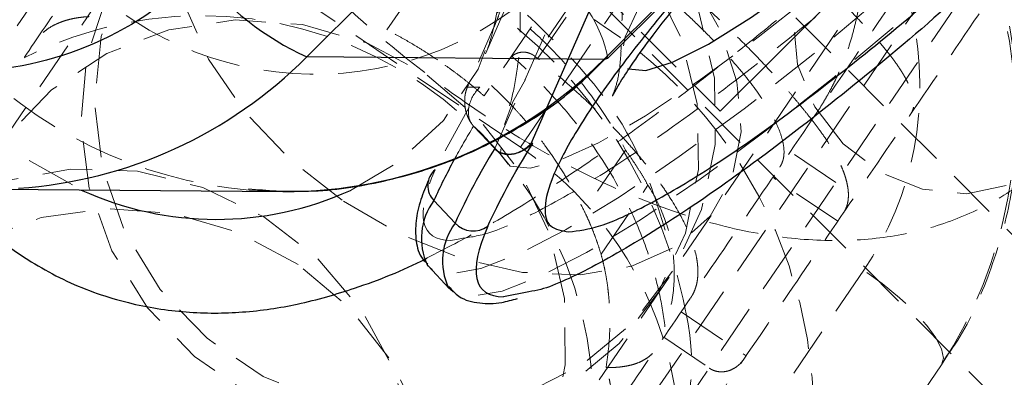
# Model space of a CAD drawing. Units: millimetres. Extents: x -1855 to 11802, y -8931 to 3226.
# Drawn here: x 2377 to 2402, y -6248 to -6239 of the extents above; entities that cross this region are included whole.
import ezdxf

# ---------------------------------------------------------------- set-up
doc = ezdxf.new("R2010")
doc.units = ezdxf.units.MM
doc.linetypes.add('HIDDEN', pattern=[1.905, 1.27, -0.635])

msp = doc.modelspace()

# ---------------------------------------------------------------- linework, layer by layer
at = {"color": 8, "linetype": 'HIDDEN', "lineweight": 18}
for p, q in [((2267.598, -6114.797), (2506.891, -6354.677)), ((2374.388, -6242.647), (2394.069, -6213.712)), ((2394.96, -6214.801), (2372.78, -6247.41)), ((2386.01, -6256.409), (2408.19, -6223.8)), ((2409.531, -6224.229), (2389.85, -6253.164)), ((2410.193, -6224.679), (2390.511, -6253.614)), ((2380.324, -6227.516), (2394.449, -6241.676)), ((2388.469, -6240.21), (2392.466, -6231.083)), ((2389.359, -6242.595), (2396.686, -6231.823)), ((2389.648, -6232.545), (2509.192, -6352.382)), ((2385.956, -6239.597), (2388.227, -6236.258)), ((2386.508, -6236.118), (2391.47, -6239.492)), ((2388.703, -6242.629), (2391.491, -6236.26)), ((2391.85, -6237.155), (2389.729, -6240.273)), ((2390.708, -6237.945), (2388.436, -6241.285)), ((2389.359, -6242.595), (2384.398, -6239.22)), ((2388.795, -6239.256), (2388.007, -6241.056)), ((2388.007, -6241.056), (2388.324, -6241.059)), ((2388.048, -6241.57), (2387.182, -6243.17)), ((2392.034, -6242.664), (2390.98, -6244.213)), ((2397.395, -6243.493), (2396.238, -6242.706)), ((2391.413, -6245.323), (2392.609, -6243.565)), ((2397.447, -6244.484), (2395.793, -6243.36)), ((2382.441, -6243.686), (2383.303, -6243.726)), ((2387.581, -6244.974), (2387.81, -6244.928)), ((2398.11, -6245.732), (2393.811, -6252.052)), ((2393.459, -6246.792), (2395.112, -6247.916)), ((2393.014, -6247.446), (2394.171, -6248.233)), ((2400.092, -6248.152), (2390.645, -6262.041))]:
    msp.add_line(p, q, dxfattribs=at)
at = {"color": 8, "linetype": 'Continuous', "lineweight": 25}
for p, q in [((2418.004, -6218.178), (2394.449, -6241.676)), ((2383.909, -6240.289), (2389.486, -6234.725)), ((2391.584, -6240.318), (2397.161, -6234.754)), ((2397.064, -6234.786), (2391.487, -6240.35)), ((2391.487, -6240.35), (2383.909, -6240.289)), ((2388.164, -6242.054), (2388.703, -6242.629)), ((2389.672, -6242.496), (2389.632, -6242.496)), ((2375.724, -6243.665), (2383.303, -6243.726)), ((2387.693, -6244.529), (2387.154, -6243.955)), ((2387.002, -6245.624), (2387.542, -6246.199))]:
    msp.add_line(p, q, dxfattribs=at)
at = {"color": 1, "linetype": 'Continuous', "lineweight": 25}
for p, q in [((2389.632, -6242.496), (2392.389, -6236.199)), ((2391.487, -6240.35), (2391.584, -6240.318)), ((2389.574, -6246.282), (2388.929, -6246.411))]:
    msp.add_line(p, q, dxfattribs=at)
at = {"color": 8, "linetype": 'HIDDEN', "lineweight": 18, "flags": 128}
for points in [[(2412.536, -6221.686), (2412.682, -6222.012), (2412.633, -6222.631), (2412.325, -6223.472), (2411.764, -6224.518), (2410.962, -6225.748), (2409.935, -6227.137), (2408.703, -6228.656), (2407.291, -6230.277), (2405.728, -6231.965), (2404.045, -6233.687), (2402.276, -6235.409), (2400.457, -6237.095), (2398.623, -6238.712), (2396.813, -6240.227), (2395.062, -6241.61), (2393.405, -6242.833), (2391.877, -6243.871), (2390.507, -6244.703), (2389.324, -6245.313), (2388.351, -6245.689), (2387.607, -6245.822), (2387.108, -6245.711), (2386.989, -6245.61)], [(2413.075, -6222.261), (2413.222, -6222.587), (2413.172, -6223.206), (2412.864, -6224.047), (2412.304, -6225.093), (2411.501, -6226.323), (2410.474, -6227.712), (2409.242, -6229.231), (2407.831, -6230.852), (2406.267, -6232.54), (2404.584, -6234.262), (2402.815, -6235.984), (2400.996, -6237.67), (2399.162, -6239.287), (2397.352, -6240.802), (2395.601, -6242.185), (2393.944, -6243.407), (2392.416, -6244.446), (2391.046, -6245.278), (2389.863, -6245.888), (2388.89, -6246.264), (2388.146, -6246.397), (2387.647, -6246.286), (2387.528, -6246.185)], [(2390.52, -6239.27), (2389.72, -6240.446), (2389.167, -6241.437), (2388.875, -6242.217), (2388.852, -6242.767), (2389.097, -6243.073), (2389.605, -6243.127), (2390.364, -6242.927), (2391.352, -6242.478), (2392.546, -6241.793), (2393.914, -6240.888), (2395.421, -6239.787), (2397.03, -6238.518), (2398.698, -6237.113), (2400.383, -6235.608), (2402.042, -6234.043), (2403.632, -6232.456), (2405.114, -6230.889), (2406.448, -6229.382), (2407.6, -6227.973), (2408.542, -6226.698), (2409.248, -6225.591), (2409.702, -6224.679), (2409.891, -6223.985), (2409.81, -6223.528), (2409.462, -6223.319), (2408.855, -6223.364), (2408.005, -6223.661), (2406.934, -6224.202), (2405.67, -6224.975), (2404.243, -6225.959), (2402.692, -6227.129)], [(2385.023, -6243.696), (2386.212, -6242.995), (2387.394, -6241.911), (2388.284, -6240.598), (2388.839, -6239.116), (2389.035, -6237.535), (2388.861, -6235.929), (2388.326, -6234.373), (2387.456, -6232.94), (2386.29, -6231.697), (2384.883, -6230.702), (2383.301, -6230.001), (2381.619, -6229.628), (2379.914, -6229.599), (2378.266, -6229.917), (2376.753, -6230.565), (2375.445, -6231.515), (2374.403, -6232.721), (2373.676, -6234.127), (2373.298, -6235.667), (2373.287, -6237.27), (2373.644, -6238.86), (2374.35, -6240.364), (2375.375, -6241.71), (2375.375, -6241.71)], [(2384.811, -6243.947), (2383.458, -6242.879), (2382.305, -6241.658), (2381.408, -6240.343), (2380.807, -6238.993), (2380.53, -6237.673), (2380.592, -6236.445), (2380.988, -6235.365), (2381.7, -6234.484), (2382.696, -6233.843), (2383.928, -6233.473), (2385.338, -6233.39), (2386.862, -6233.599), (2388.427, -6234.089), (2389.961, -6234.838), (2390.747, -6235.336)], [(2390.806, -6235.134), (2389.282, -6234.317), (2387.624, -6233.839), (2385.911, -6233.722), (2384.222, -6233.972), (2382.636, -6234.577), (2381.228, -6235.509), (2380.064, -6236.723), (2379.197, -6238.165), (2378.668, -6239.765), (2378.502, -6241.449), (2378.707, -6243.139), (2379.274, -6244.755), (2380.175, -6246.222), (2381.368, -6247.471), (2382.799, -6248.444), (2384.399, -6249.095), (2386.094, -6249.394), (2387.805, -6249.327), (2389.452, -6248.897), (2390.958, -6248.124), (2392.252, -6247.045), (2393.274, -6245.709), (2393.976, -6244.179), (2394.325, -6242.527), (2394.305, -6240.831), (2393.917, -6239.168), (2393.179, -6237.617), (2392.126, -6236.251), (2390.806, -6235.134)], [(2390.337, -6235.823), (2391.658, -6236.938), (2392.717, -6238.297), (2393.464, -6239.835), (2393.863, -6241.481), (2393.896, -6243.158), (2393.562, -6244.788), (2392.876, -6246.294), (2391.871, -6247.606), (2390.592, -6248.662), (2389.101, -6249.414), (2387.466, -6249.825), (2385.765, -6249.878), (2384.077, -6249.569), (2382.48, -6248.912), (2381.05, -6247.939), (2379.852, -6246.695), (2378.945, -6245.239), (2378.368, -6243.637), (2378.151, -6241.966), (2378.302, -6240.303), (2378.815, -6238.725), (2379.666, -6237.308), (2380.815, -6236.117), (2382.208, -6235.208), (2383.78, -6234.622), (2385.457, -6234.389), (2387.162, -6234.518), (2388.814, -6235.004), (2390.337, -6235.823)], [(2396.081, -6234.417), (2394.873, -6235.732), (2393.83, -6236.966), (2392.989, -6238.077), (2392.38, -6239.025), (2392.024, -6239.777), (2391.933, -6240.307), (2392.089, -6240.584)], [(2391.19, -6235.655), (2391.391, -6235.811), (2392.651, -6236.962), (2393.683, -6238.238), (2394.436, -6239.578), (2394.878, -6240.921), (2394.986, -6242.203), (2394.756, -6243.364), (2394.198, -6244.35), (2393.339, -6245.115), (2392.219, -6245.624), (2390.89, -6245.852), (2389.414, -6245.788), (2387.86, -6245.437), (2386.302, -6244.813), (2384.811, -6243.947)], [(2397.583, -6242.504), (2396.861, -6241.559), (2396.425, -6240.477), (2396.313, -6239.354), (2396.535, -6238.289), (2397.073, -6237.379), (2397.877, -6236.702), (2398.876, -6236.321), (2399.983, -6236.267), (2401.097, -6236.547), (2402.121, -6237.135), (2402.963, -6237.979), (2403.548, -6239.004), (2403.826, -6240.12), (2403.769, -6241.226), (2403.385, -6242.224), (2402.707, -6243.027), (2401.795, -6243.562), (2400.73, -6243.782), (2399.607, -6243.667), (2398.526, -6243.229), (2397.583, -6242.504)], [(2386.983, -6240.755), (2388.302, -6241.872), (2389.356, -6243.238), (2390.094, -6244.789), (2390.482, -6246.451), (2390.502, -6248.148), (2390.153, -6249.8), (2389.451, -6251.33), (2388.429, -6252.666), (2387.135, -6253.745), (2385.629, -6254.518), (2383.982, -6254.948), (2382.271, -6255.015), (2380.576, -6254.716), (2378.976, -6254.065), (2377.545, -6253.092), (2376.352, -6251.842), (2375.451, -6250.376), (2374.884, -6248.76), (2374.679, -6247.07), (2374.845, -6245.386), (2375.373, -6243.786), (2376.24, -6242.344), (2377.405, -6241.13), (2378.813, -6240.198), (2380.399, -6239.593), (2382.088, -6239.343), (2383.801, -6239.46), (2385.458, -6239.938), (2386.983, -6240.755)], [(2375.375, -6241.71), (2376.669, -6242.835), (2378.164, -6243.685)], [(2378.947, -6258.584), (2380.637, -6258.46), (2382.244, -6257.981), (2383.692, -6257.168), (2384.913, -6256.061), (2385.85, -6254.71), (2386.46, -6253.179), (2386.713, -6251.54), (2386.599, -6249.869), (2386.121, -6248.244), (2385.304, -6246.741), (2384.184, -6245.431), (2382.815, -6244.374), (2381.26, -6243.621), (2379.592, -6243.206), (2377.888, -6243.149), (2376.23, -6243.452), (2374.694, -6244.102), (2373.351, -6245.068), (2372.266, -6246.304), (2371.488, -6247.753), (2371.054, -6249.348), (2370.984, -6251.013), (2371.282, -6252.671), (2371.933, -6254.244), (2372.907, -6255.658), (2374.159, -6256.849), (2375.63, -6257.759), (2377.251, -6258.347), (2378.947, -6258.584)], [(2383.694, -6245.59), (2382.171, -6244.77), (2380.519, -6244.285), (2378.814, -6244.156), (2377.136, -6244.389), (2375.564, -6244.974), (2374.171, -6245.884), (2373.023, -6247.075), (2372.172, -6248.492), (2371.659, -6250.069), (2371.508, -6251.732), (2371.725, -6253.404), (2372.301, -6255.005), (2373.209, -6256.462), (2374.406, -6257.706), (2375.837, -6258.679), (2377.434, -6259.335), (2379.122, -6259.645), (2380.823, -6259.592), (2382.458, -6259.18), (2383.949, -6258.429), (2385.227, -6257.372), (2386.233, -6256.06), (2386.919, -6254.554), (2387.253, -6252.925), (2387.22, -6251.248), (2386.82, -6249.601), (2386.074, -6248.063), (2385.015, -6246.705), (2383.694, -6245.59)], [(2400.092, -6248.152), (2400.142, -6247.977), (2400.094, -6247.743), (2399.951, -6247.461), (2399.718, -6247.14), (2399.404, -6246.793), (2399.021, -6246.434), (2398.584, -6246.075), (2398.11, -6245.732)]]:
    msp.add_lwpolyline(points, dxfattribs=at)
at = {"color": 1, "linetype": 'Continuous', "lineweight": 25, "flags": 128}
msp.add_lwpolyline([(2392.089, -6240.584), (2392.111, -6240.596), (2392.551, -6240.634), (2393.238, -6240.419), (2394.149, -6239.959), (2395.249, -6239.271), (2396.502, -6238.378), (2397.863, -6237.311), (2398.868, -6236.471)], dxfattribs=at)
at = {"color": 8, "linetype": 'HIDDEN', "lineweight": 18}
msp.add_circle((2724.26, -5898.548), 462.085, dxfattribs=at)
for centre, radius, start, end in [((2390.247, -6241.773), 11.731, 327.0596, 57.1074), ((2381.216, -6249.233), 12.6, 9.7476, 101.8065), ((2379.865, -6242.772), 6, 101.8065, 145.777), ((2371.945, -6232.919), 7.791, 293.358, 319.3821), ((2388.289, -6240.961), 3.357, 11.0442, 55.3289), ((2381.216, -6249.233), 10, 354.7321, 116.822), ((2384.944, -6249.427), 11.886, 340.63, 56.7018), ((2383.431, -6232.261), 11.468, 222.9273, 265.0455), ((2406.135, -6252.975), 21.029, 148.7131, 151.4377), ((2382.341, -6247.579), 8, 145.777, 325.777), ((2387.721, -6248.115), 6, 325.777, 9.7476)]:
    msp.add_arc(centre, radius, start, end, dxfattribs=at)
at = {"color": 8, "linetype": 'Continuous', "lineweight": 25}
for centre, radius, start, end in [((2387.108, -6233.374), 7.619, 218.5967, 245.1716), ((2383.365, -6232.269), 11.458, 269.6906, 315.1464), ((2402.863, -6251.37), 16.641, 148.3142, 155.7294), ((2387.526, -6243.575), 0.531, 130.313, 225.5896), ((2388.154, -6244.11), 0.623, 222.3018, 307.0539)]:
    msp.add_arc(centre, radius, start, end, dxfattribs=at)
at = {"color": 1, "linetype": 'Continuous', "lineweight": 25}
for centre, radius, start, end in [((2375.784, -6232.208), 11.459, 273.9109, 315.1578), ((2399.907, -6249.612), 13.952, 151.3404, 156.078), ((2381.606, -6236.146), 8.288, 245.4564, 294.3485), ((2388.445, -6244.919), 1.612, 143.2461, 205.3821), ((2388.984, -6245.494), 1.612, 143.2461, 205.3821)]:
    msp.add_arc(centre, radius, start, end, dxfattribs=at)
at = {"color": 8, "linetype": 'HIDDEN', "lineweight": 18}
for points, knots in [([(2375.642, -6241.87), (2375.843, -6241.575), (2376.256, -6240.967), (2377.284, -6239.455), (2378.625, -6237.484), (2380.255, -6235.087), (2382.072, -6232.417), (2383.96, -6229.641), (2385.803, -6226.932), (2387.545, -6224.369), (2389.192, -6221.948), (2390.735, -6219.681), (2392.1, -6217.673), (2393.193, -6216.067), (2393.905, -6215.02), (2394.234, -6214.536), (2394.196, -6214.592), (2394.185, -6214.608)], [0, 0, 0, 0, 0.064405, 0.132668, 0.203768, 0.276378, 0.348988, 0.420088, 0.488351, 0.552756, 0.617161, 0.685424, 0.756525, 0.829134, 0.901744, 0.972844, 1, 1, 1, 1]), ([(2387.81, -6244.928), (2388.033, -6244.898), (2388.567, -6244.826), (2389.898, -6244.212), (2391.721, -6243.139), (2393.915, -6241.614), (2396.335, -6239.74), (2398.831, -6237.636), (2401.248, -6235.448), (2403.517, -6233.255), (2405.645, -6231.061), (2407.619, -6228.869), (2409.35, -6226.757), (2410.686, -6224.884), (2411.546, -6223.405), (2411.704, -6222.78), (2411.775, -6222.501)], [0, 0, 0, 0, 0.051681, 0.123943, 0.19921, 0.276074, 0.352938, 0.428205, 0.500467, 0.568646, 0.636825, 0.709087, 0.784354, 0.861218, 0.938082, 1, 1, 1, 1]), ([(2389.997, -6223.236), (2389.462, -6223.732), (2388.712, -6224.426), (2387.605, -6225.404), (2386.681, -6226.201), (2385.615, -6227.088), (2384.556, -6227.936), (2383.528, -6228.723), (2382.573, -6229.418), (2381.723, -6230.002), (2381.007, -6230.461), (2380.447, -6230.791), (2380.062, -6230.994), (2379.866, -6231.084), (2379.867, -6231.08), (2380.071, -6231.01), (2380.486, -6230.91), (2381.117, -6230.826), (2381.965, -6230.816), (2383.019, -6230.953), (2384.226, -6231.318), (2385.482, -6231.968), (2386.657, -6232.91), (2387.64, -6234.098), (2388.358, -6235.461), (2388.749, -6236.828), (2388.859, -6238.036), (2388.797, -6238.982), (2388.66, -6239.662), (2388.524, -6240.079), (2388.49, -6240.157), (2388.475, -6240.192)], [0, 0, 0, 0, 0.055765, 0.078133, 0.114853, 0.152192, 0.19129, 0.230842, 0.270157, 0.308596, 0.345588, 0.380615, 0.413267, 0.443344, 0.471019, 0.496959, 0.522342, 0.548697, 0.577195, 0.609298, 0.645566, 0.685131, 0.726426, 0.768403, 0.810652, 0.852973, 0.888307, 0.919684, 0.948381, 0.976367, 1, 1, 1, 1]), ([(2373.988, -6240.745), (2374.733, -6239.65), (2376.403, -6237.194), (2380.862, -6230.639), (2383.468, -6226.808), (2385.876, -6223.268)], [0, 0, 0, 0, 0.5, 0.5, 1, 1, 1, 1]), ([(2408.655, -6224.45), (2408.666, -6224.434), (2408.704, -6224.378), (2408.375, -6224.862), (2407.663, -6225.909), (2406.57, -6227.515), (2405.204, -6229.523), (2403.662, -6231.791), (2402.015, -6234.212), (2400.273, -6236.774), (2398.43, -6239.483), (2396.542, -6242.259), (2394.725, -6244.93), (2393.095, -6247.326), (2391.754, -6249.297), (2390.726, -6250.809), (2390.313, -6251.417), (2390.112, -6251.712)], [0, 0, 0, 0, 0.027156, 0.098256, 0.170866, 0.243475, 0.314576, 0.382839, 0.447244, 0.511649, 0.579912, 0.651012, 0.723622, 0.796232, 0.867332, 0.935595, 1, 1, 1, 1]), ([(2391.766, -6252.837), (2391.966, -6252.542), (2392.38, -6251.934), (2393.408, -6250.422), (2394.749, -6248.451), (2396.379, -6246.054), (2398.195, -6243.384), (2400.083, -6240.608), (2401.926, -6237.899), (2403.669, -6235.336), (2405.316, -6232.916), (2406.858, -6230.648), (2408.224, -6228.64), (2409.316, -6227.034), (2410.028, -6225.987), (2410.358, -6225.503), (2410.319, -6225.559), (2410.309, -6225.575)], [0, 0, 0, 0, 0.064405, 0.132668, 0.203768, 0.276378, 0.348988, 0.420088, 0.488351, 0.552756, 0.617161, 0.685424, 0.756525, 0.829134, 0.901744, 0.972844, 1, 1, 1, 1]), ([(2380.183, -6227.616), (2380.641, -6227.633), (2381.611, -6227.67), (2383.202, -6227.993), (2384.879, -6228.585), (2386.536, -6229.483), (2388.068, -6230.662), (2389.405, -6232.087), (2390.494, -6233.71), (2391.303, -6235.478), (2391.783, -6237.254), (2391.98, -6238.845), (2391.938, -6239.753), (2391.92, -6240.144)], [0, 0, 0, 0, 0.076631, 0.162647, 0.255569, 0.352213, 0.450457, 0.549315, 0.648398, 0.747451, 0.846188, 0.933825, 1, 1, 1, 1]), ([(2378.309, -6230.443), (2378.322, -6230.44), (2378.444, -6230.403), (2378.885, -6230.309), (2379.648, -6230.216), (2380.662, -6230.207), (2381.884, -6230.357), (2383.27, -6230.741), (2384.712, -6231.415), (2386.088, -6232.384), (2387.296, -6233.614), (2388.264, -6235.051), (2388.947, -6236.625), (2389.301, -6238.165), (2389.382, -6239.524), (2389.297, -6240.591), (2389.136, -6241.389), (2389.034, -6241.7), (2388.988, -6241.842)], [0, 0, 0, 0, 0.005516, 0.053433, 0.104081, 0.159883, 0.22293, 0.293567, 0.369867, 0.449129, 0.529595, 0.610526, 0.691576, 0.772396, 0.839893, 0.899979, 0.954288, 1, 1, 1, 1]), ([(2400.165, -6248.001), (2400.236, -6247.907), (2400.687, -6247.307), (2401.272, -6246.013), (2401.839, -6244.216), (2402.075, -6242.377), (2402.03, -6240.587), (2401.714, -6238.832), (2401.148, -6237.169), (2400.383, -6235.669), (2399.549, -6234.466), (2398.702, -6233.494), (2397.801, -6232.621), (2397.085, -6232.099), (2396.693, -6231.812)], [0, 0, 0, 0, 0.019434, 0.124155, 0.23225, 0.330299, 0.428047, 0.525151, 0.620883, 0.713344, 0.797812, 0.857217, 0.921693, 1, 1, 1, 1]), ([(2379.735, -6232.712), (2379.809, -6232.844), (2380.23, -6233.595), (2381.198, -6234.934), (2382.612, -6236.688), (2384.182, -6238.341), (2385.859, -6239.87), (2387.626, -6241.251), (2389.458, -6242.461), (2391.338, -6243.475), (2393.255, -6244.268), (2395.121, -6244.783), (2396.884, -6245.007), (2398.494, -6244.956), (2399.974, -6244.646), (2401.309, -6244.086), (2402.271, -6243.445), (2402.756, -6242.986), (2402.901, -6242.849)], [0, 0, 0, 0, 0.015479, 0.087843, 0.159523, 0.230837, 0.302118, 0.373633, 0.445708, 0.518755, 0.593231, 0.669497, 0.738299, 0.802722, 0.862953, 0.920308, 0.976172, 1, 1, 1, 1]), ([(2395.504, -6233.561), (2397.478, -6234.903), (2398.861, -6236.94), (2399.838, -6241.505), (2399.392, -6243.847), (2398.11, -6245.732)], [0, 0, 0, 0, 0.5, 0.5, 1, 1, 1, 1]), ([(2386.978, -6245.418), (2387.447, -6245.179), (2388.432, -6244.678), (2389.881, -6243.79), (2391.36, -6242.804), (2392.806, -6241.767), (2394.275, -6240.65), (2395.747, -6239.475), (2397.084, -6238.359), (2398.303, -6237.305), (2399.55, -6236.198), (2400.429, -6235.383), (2400.943, -6234.907)], [0, 0, 0, 0, 0.113009, 0.237067, 0.342107, 0.448085, 0.552138, 0.651454, 0.750122, 0.822068, 0.896062, 1, 1, 1, 1]), ([(2392.798, -6234.873), (2392.887, -6234.938), (2393.069, -6235.07), (2393.342, -6235.274), (2393.621, -6235.483), (2393.903, -6235.699), (2394.189, -6235.922), (2394.627, -6236.268), (2395.251, -6236.778), (2396.006, -6237.426), (2396.733, -6238.085), (2397.269, -6238.601), (2397.667, -6239.003), (2397.952, -6239.3), (2398.24, -6239.61), (2398.422, -6239.817), (2398.516, -6239.923)], [0, 0, 0, 0, 0.03887, 0.078821, 0.119854, 0.16197, 0.205168, 0.249451, 0.363384, 0.500076, 0.62483, 0.749603, 0.807015, 0.867885, 0.932212, 1, 1, 1, 1]), ([(2395.971, -6243.098), (2395.984, -6243.077), (2396.01, -6243.035), (2396.039, -6242.966), (2396.061, -6242.893), (2396.074, -6242.813), (2396.082, -6242.684), (2396.063, -6242.49), (2395.983, -6242.211), (2395.846, -6241.897), (2395.584, -6241.431), (2395.112, -6240.776), (2394.465, -6240.05), (2393.86, -6239.444), (2393.374, -6238.988), (2392.857, -6238.531), (2392.381, -6238.131), (2391.953, -6237.786), (2391.585, -6237.498), (2391.332, -6237.308), (2391.206, -6237.213)], [0, 0, 0, 0, 0.023694, 0.047352, 0.071001, 0.094666, 0.118373, 0.180317, 0.242301, 0.306253, 0.370243, 0.500144, 0.630023, 0.693944, 0.757903, 0.819802, 0.88174, 0.921172, 0.960551, 1, 1, 1, 1]), ([(2396.99, -6242.165), (2396.945, -6242.104), (2396.853, -6241.98), (2396.704, -6241.788), (2396.543, -6241.587), (2396.371, -6241.377), (2396.185, -6241.158), (2395.873, -6240.801), (2395.415, -6240.304), (2394.832, -6239.716), (2394.27, -6239.183), (2393.755, -6238.716), (2393.252, -6238.279), (2392.766, -6237.875), (2392.302, -6237.503), (2391.997, -6237.268), (2391.85, -6237.155)], [0, 0, 0, 0, 0.037958, 0.077448, 0.11847, 0.161024, 0.205108, 0.250723, 0.375378, 0.499998, 0.597355, 0.689096, 0.775226, 0.85575, 0.930674, 1, 1, 1, 1]), ([(2384.398, -6239.22), (2382.425, -6237.878), (2380.022, -6237.339), (2375.417, -6238.108), (2373.403, -6239.383), (2372.12, -6241.268)], [0, 0, 0, 0, 0.5, 0.5, 1, 1, 1, 1]), ([(2377.859, -6237.991), (2379.468, -6239.706), (2381.672, -6240.692), (2386.3, -6240.77), (2388.535, -6239.86), (2390.199, -6238.2)], [0, 0, 0, 0, 0.5, 0.5, 1, 1, 1, 1]), ([(2396.865, -6241.783), (2396.909, -6241.717), (2396.997, -6241.585), (2397.12, -6241.382), (2397.237, -6241.175), (2397.346, -6240.963), (2397.449, -6240.748), (2397.544, -6240.529), (2397.653, -6240.251), (2397.77, -6239.912), (2397.882, -6239.507), (2397.973, -6239.094), (2398.013, -6238.813), (2398.033, -6238.673)], [0, 0, 0, 0, 0.072175, 0.14417, 0.216031, 0.287808, 0.359549, 0.431303, 0.503118, 0.628306, 0.75267, 0.876478, 1, 1, 1, 1]), ([(2378.366, -6239.259), (2378.32, -6239.262), (2378.229, -6239.267), (2378.1, -6239.283), (2377.976, -6239.304), (2377.857, -6239.331), (2377.743, -6239.363), (2377.635, -6239.401), (2377.506, -6239.455), (2377.364, -6239.53), (2377.218, -6239.635), (2377.09, -6239.753), (2377.022, -6239.845), (2376.988, -6239.891)], [0, 0, 0, 0, 0.06685, 0.134466, 0.202891, 0.27217, 0.342345, 0.413456, 0.485543, 0.612828, 0.740873, 0.869867, 1, 1, 1, 1]), ([(2393.047, -6244.714), (2392.824, -6243.986), (2392.42, -6242.663), (2391.148, -6240.756), (2390.097, -6239.752), (2389.538, -6239.218)], [0, 0, 0, 0, 0.364575, 0.662039, 1, 1, 1, 1]), ([(2387.247, -6240.366), (2387.165, -6240.311), (2387.001, -6240.201), (2386.749, -6240.043), (2386.491, -6239.889), (2386.226, -6239.739), (2386.046, -6239.645), (2385.956, -6239.597)], [0, 0, 0, 0, 0.195599, 0.393383, 0.593367, 0.795568, 1, 1, 1, 1]), ([(2389.603, -6239.569), (2389.869, -6239.806), (2390.122, -6240.054), (2390.597, -6240.564), (2390.817, -6240.823), (2391.426, -6241.61), (2391.769, -6242.154), (2392.034, -6242.664)], [0, 0, 0, 0, 0.25, 0.25, 0.5, 0.5, 1, 1, 1, 1]), ([(2398.516, -6239.923), (2398.554, -6239.967), (2398.629, -6240.055), (2398.731, -6240.18), (2398.821, -6240.295), (2398.901, -6240.402), (2398.97, -6240.501), (2399.031, -6240.592), (2399.084, -6240.674), (2399.129, -6240.75), (2399.168, -6240.818), (2399.201, -6240.879), (2399.228, -6240.934), (2399.251, -6240.983), (2399.294, -6241.077), (2399.344, -6241.212), (2399.382, -6241.376), (2399.388, -6241.519), (2399.367, -6241.644), (2399.33, -6241.711), (2399.311, -6241.744)], [0, 0, 0, 0, 0.054269, 0.105908, 0.154917, 0.201295, 0.245041, 0.286156, 0.324638, 0.360487, 0.393703, 0.424284, 0.452231, 0.477542, 0.500218, 0.602988, 0.704353, 0.804312, 0.902861, 1, 1, 1, 1]), ([(2389.729, -6240.273), (2389.71, -6240.259), (2389.673, -6240.232), (2389.613, -6240.202), (2389.552, -6240.181), (2389.492, -6240.168), (2389.432, -6240.164), (2389.353, -6240.169), (2389.254, -6240.196), (2389.146, -6240.26), (2389.093, -6240.326), (2389.066, -6240.359)], [0, 0, 0, 0, 0.090544, 0.178213, 0.263037, 0.345051, 0.424292, 0.500801, 0.665111, 0.831373, 1, 1, 1, 1]), ([(2393.042, -6247.176), (2393.01, -6246.9), (2392.962, -6246.61), (2392.832, -6246.022), (2392.75, -6245.725), (2392.554, -6245.124), (2392.439, -6244.822), (2392.174, -6244.214), (2392.023, -6243.907), (2391.522, -6242.998), (2391.128, -6242.412), (2390.441, -6241.567), (2390.195, -6241.291), (2389.681, -6240.761), (2389.412, -6240.507), (2389.131, -6240.264)], [0, 0, 0, 0, 0.125, 0.125, 0.25, 0.25, 0.375, 0.375, 0.5, 0.5, 0.75, 0.75, 0.875, 0.875, 1, 1, 1, 1]), ([(2393.696, -6246.443), (2393.714, -6246.414), (2393.751, -6246.357), (2393.794, -6246.265), (2393.827, -6246.173), (2393.852, -6246.081), (2393.869, -6245.989), (2393.879, -6245.898), (2393.884, -6245.809), (2393.883, -6245.722), (2393.878, -6245.638), (2393.87, -6245.557), (2393.86, -6245.48), (2393.81, -6245.198), (2393.639, -6244.684), (2393.272, -6244.021), (2392.923, -6243.508), (2392.649, -6243.143), (2392.349, -6242.775), (2392.026, -6242.406), (2391.681, -6242.038), (2391.318, -6241.673), (2390.939, -6241.313), (2390.547, -6240.959), (2390.145, -6240.612), (2389.867, -6240.386), (2389.729, -6240.273)], [0, 0, 0, 0, 0.02639, 0.051663, 0.075819, 0.098859, 0.120781, 0.141587, 0.161276, 0.179848, 0.197303, 0.213641, 0.228862, 0.242966, 0.378289, 0.500016, 0.553242, 0.605749, 0.657539, 0.708612, 0.758968, 0.808606, 0.857529, 0.905735, 0.953225, 1, 1, 1, 1]), ([(2391.924, -6240.141), (2391.911, -6240.315), (2391.882, -6240.721), (2391.772, -6241.111), (2391.696, -6241.307), (2391.707, -6241.283), (2391.711, -6241.275)], [0, 0, 0, 0, 0.232936, 0.541653, 0.851869, 1, 1, 1, 1]), ([(2388.436, -6241.285), (2388.359, -6241.218), (2388.205, -6241.085), (2387.969, -6240.894), (2387.73, -6240.71), (2387.49, -6240.534), (2387.328, -6240.422), (2387.247, -6240.366)], [0, 0, 0, 0, 0.204432, 0.406632, 0.606617, 0.8044, 1, 1, 1, 1]), ([(2388.007, -6241.056), (2387.998, -6241.08), (2387.979, -6241.126), (2387.958, -6241.202), (2387.944, -6241.28), (2387.937, -6241.362), (2387.936, -6241.461), (2387.945, -6241.575), (2387.971, -6241.693), (2388.004, -6241.792), (2388.037, -6241.868), (2388.074, -6241.936), (2388.114, -6241.997), (2388.144, -6242.032), (2388.159, -6242.049)], [0, 0, 0, 0, 0.1069223, 0.2099393, 0.3092933, 0.4052544, 0.4981219, 0.6320514, 0.7482684, 0.8151883, 0.8738821, 0.9201706, 0.961422, 1, 1, 1, 1]), ([(2388.159, -6242.049), (2388.099, -6241.983), (2388.059, -6241.897), (2388.026, -6241.716), (2388.032, -6241.622), (2388.095, -6241.35), (2388.195, -6241.188), (2388.324, -6241.059)], [0, 0, 0, 0, 0.2438306, 0.2438306, 0.4938306, 0.4938306, 0.9938306, 0.9938306, 0.9938306, 0.9938306]), ([(2388.618, -6241.017), (2388.688, -6241.083), (2388.828, -6241.214), (2389.032, -6241.418), (2389.232, -6241.63), (2389.428, -6241.849), (2389.619, -6242.075), (2389.805, -6242.308), (2390.017, -6242.59), (2390.253, -6242.929), (2390.509, -6243.333), (2390.757, -6243.764), (2390.905, -6244.061), (2390.98, -6244.213)], [0, 0, 0, 0, 0.068451, 0.137846, 0.208209, 0.279558, 0.351915, 0.425299, 0.499727, 0.614367, 0.73593, 0.864461, 1, 1, 1, 1]), ([(2397.59, -6244.274), (2397.605, -6244.251), (2397.635, -6244.203), (2397.669, -6244.124), (2397.695, -6244.04), (2397.712, -6243.949), (2397.72, -6243.852), (2397.719, -6243.748), (2397.708, -6243.639), (2397.687, -6243.523), (2397.658, -6243.406), (2397.618, -6243.278), (2397.561, -6243.13), (2397.479, -6242.947), (2397.361, -6242.725), (2397.203, -6242.462), (2397.064, -6242.268), (2396.99, -6242.165)], [0, 0, 0, 0, 0.053831, 0.108099, 0.162805, 0.217947, 0.273526, 0.32954, 0.385991, 0.442877, 0.500197, 0.552605, 0.617379, 0.694513, 0.783999, 0.885831, 1, 1, 1, 1]), ([(2391.965, -6254.766), (2393.248, -6252.881), (2393.694, -6250.539), (2392.716, -6245.974), (2391.333, -6243.937), (2389.359, -6242.595)], [0, 0, 0, 0, 0.5, 0.5, 1, 1, 1, 1]), ([(2392.034, -6242.664), (2392.086, -6242.737), (2392.19, -6242.882), (2392.337, -6243.105), (2392.478, -6243.332), (2392.565, -6243.487), (2392.609, -6243.565)], [0, 0, 0, 0, 0.249772, 0.499369, 0.74929, 1, 1, 1, 1]), ([(2392.609, -6243.565), (2392.781, -6243.832), (2392.922, -6244.114), (2393.138, -6244.704), (2393.213, -6245.009), (2393.289, -6245.625), (2393.292, -6245.939), (2393.222, -6246.566), (2393.151, -6246.874), (2393.042, -6247.176)], [0, 0, 0, 0, 0.25, 0.25, 0.5, 0.5, 0.75, 0.75, 1, 1, 1, 1]), ([(2391.413, -6245.323), (2391.389, -6245.246), (2391.342, -6245.094), (2391.261, -6244.868), (2391.174, -6244.645), (2391.082, -6244.427), (2391.014, -6244.284), (2390.98, -6244.213)], [0, 0, 0, 0, 0.206242, 0.409365, 0.609372, 0.806257, 1, 1, 1, 1]), ([(2391.413, -6245.323), (2391.433, -6245.398), (2391.474, -6245.551), (2391.523, -6245.784), (2391.565, -6246.023), (2391.597, -6246.269), (2391.621, -6246.521), (2391.639, -6246.845), (2391.64, -6247.246), (2391.611, -6247.728), (2391.564, -6248.053), (2391.54, -6248.22)], [0, 0, 0, 0, 0.078371, 0.158675, 0.240949, 0.325226, 0.411537, 0.49991, 0.657989, 0.824651, 1, 1, 1, 1]), ([(2391.54, -6248.22), (2391.583, -6248.22), (2391.671, -6248.22), (2391.795, -6248.213), (2391.913, -6248.202), (2392.025, -6248.186), (2392.131, -6248.165), (2392.231, -6248.14), (2392.348, -6248.101), (2392.477, -6248.045), (2392.606, -6247.964), (2392.717, -6247.87), (2392.773, -6247.795), (2392.802, -6247.757)], [0, 0, 0, 0, 0.070539, 0.141143, 0.211864, 0.28275, 0.353854, 0.425224, 0.496911, 0.62249, 0.748024, 0.873774, 1, 1, 1, 1]), ([(2394.171, -6248.233), (2394.19, -6248.244), (2394.226, -6248.267), (2394.287, -6248.294), (2394.351, -6248.313), (2394.419, -6248.325), (2394.489, -6248.328), (2394.562, -6248.323), (2394.651, -6248.306), (2394.759, -6248.267), (2394.865, -6248.203), (2394.966, -6248.118), (2395.018, -6248.051), (2395.048, -6248.011)], [0, 0, 0, 0, 0.062445, 0.126215, 0.191588, 0.258828, 0.328173, 0.399841, 0.474032, 0.599371, 0.742433, 0.849427, 1, 1, 1, 1]), ([(2391.458, -6249.733), (2391.476, -6249.706), (2391.511, -6249.651), (2391.556, -6249.563), (2391.593, -6249.471), (2391.624, -6249.375), (2391.648, -6249.275), (2391.664, -6249.171), (2391.676, -6249.036), (2391.676, -6248.868), (2391.654, -6248.662), (2391.611, -6248.448), (2391.563, -6248.295), (2391.54, -6248.22)], [0, 0, 0, 0, 0.074488, 0.148588, 0.222334, 0.29576, 0.368903, 0.441798, 0.514481, 0.639949, 0.762544, 0.882483, 1, 1, 1, 1])]:
    msp.add_open_spline(points, degree=3, knots=knots, dxfattribs=at)
at = {"color": 8, "linetype": 'Continuous', "lineweight": 25}
for points, knots in [([(2391.711, -6241.275), (2391.71, -6241.277), (2391.707, -6241.283), (2391.841, -6241.031), (2392.128, -6240.58), (2392.588, -6239.927), (2393.207, -6239.122), (2393.969, -6238.198), (2394.878, -6237.161), (2395.667, -6236.299), (2396.176, -6235.773), (2396.302, -6235.642)], [0, 0, 0, 0, 0.052933, 0.158289, 0.274578, 0.399904, 0.531741, 0.667252, 0.802674, 0.951186, 1, 1, 1, 1]), ([(2381.153, -6238.127), (2379.489, -6239.787), (2377.254, -6240.697), (2372.626, -6240.619), (2370.422, -6239.633), (2368.813, -6237.918)], [0, 0, 0, 0, 0.5, 0.5, 1, 1, 1, 1]), ([(2401.319, -6238.017), (2400.951, -6238.353), (2399.745, -6239.455), (2397.682, -6241.173), (2395.264, -6243.052), (2393.066, -6244.579), (2391.256, -6245.639), (2390.09, -6246.197), (2389.671, -6246.266), (2389.574, -6246.282)], [0, 0, 0, 0, 0.076576, 0.251071, 0.429269, 0.607468, 0.781963, 0.949493, 1, 1, 1, 1]), ([(2382.428, -6243.657), (2382.899, -6243.692), (2384.008, -6243.772), (2385.775, -6243.526), (2387.604, -6242.986), (2389.275, -6242.155), (2390.597, -6241.266), (2391.292, -6240.567), (2391.562, -6240.296)], [0, 0, 0, 0, 0.1408005, 0.3320473, 0.5292172, 0.70818, 0.8865114, 1, 1, 1, 1]), ([(2388.707, -6242.634), (2388.724, -6242.649), (2388.756, -6242.68), (2388.812, -6242.716), (2388.874, -6242.745), (2388.958, -6242.77), (2389.068, -6242.78), (2389.202, -6242.763), (2389.344, -6242.714), (2389.494, -6242.629), (2389.584, -6242.543), (2389.632, -6242.496)], [0, 0, 0, 0, 0.0604, 0.121923, 0.185176, 0.250721, 0.368729, 0.500867, 0.64073, 0.806971, 1, 1, 1, 1]), ([(2389.672, -6242.496), (2389.646, -6242.521), (2389.599, -6242.565), (2389.527, -6242.619), (2389.44, -6242.674), (2389.336, -6242.725), (2389.201, -6242.766), (2389.062, -6242.781), (2388.923, -6242.763), (2388.801, -6242.716), (2388.738, -6242.66), (2388.707, -6242.634)], [0, 0, 0, 0, 0.096698, 0.179814, 0.249304, 0.382164, 0.499236, 0.640648, 0.769568, 0.88833, 1, 1, 1, 1]), ([(2387.012, -6243.432), (2386.943, -6243.6), (2386.792, -6243.969), (2386.679, -6244.475), (2386.679, -6244.968), (2386.777, -6245.382), (2386.95, -6245.534), (2386.995, -6245.573)], [0, 0, 0, 0, 0.204692, 0.451897, 0.694823, 0.92123, 1, 1, 1, 1]), ([(2374.761, -6243.593), (2374.884, -6243.761), (2375.331, -6244.37), (2376.356, -6245.214), (2377.785, -6246.067), (2379.32, -6246.598), (2380.849, -6246.839), (2382.316, -6246.83), (2383.769, -6246.611), (2385.325, -6246.15), (2386.366, -6245.74), (2386.963, -6245.426), (2386.978, -6245.418)], [0, 0, 0, 0, 0.041108, 0.148845, 0.258263, 0.370467, 0.474102, 0.579294, 0.690396, 0.819789, 0.995647, 1, 1, 1, 1]), ([(2387.534, -6246.148), (2387.615, -6246.24), (2387.827, -6246.48), (2388.328, -6246.589), (2388.801, -6246.591), (2389.149, -6246.492), (2389.287, -6246.453)], [0, 0, 0, 0, 0.188084, 0.491463, 0.797352, 1, 1, 1, 1])]:
    msp.add_open_spline(points, degree=3, knots=knots, dxfattribs=at)
at = {"color": 1, "linetype": 'Continuous', "lineweight": 25}
for points, knots in [([(2394.709, -6237.2), (2394.633, -6237.282), (2393.998, -6237.96), (2392.966, -6239.183), (2391.696, -6240.794), (2390.743, -6242.207), (2390.143, -6243.352), (2389.93, -6244.166), (2390.058, -6244.662), (2390.415, -6244.724), (2390.59, -6244.755)], [0, 0, 0, 0, 0.018774, 0.156379, 0.298878, 0.443955, 0.589032, 0.731531, 0.869136, 1, 1, 1, 1]), ([(2390.59, -6244.755), (2390.839, -6244.724), (2391.353, -6244.66), (2392.577, -6244.104), (2394.147, -6243.177), (2396.031, -6241.87), (2398.109, -6240.253), (2399.784, -6238.862), (2400.723, -6238.006), (2400.942, -6237.807)], [0, 0, 0, 0, 0.145804, 0.300341, 0.461303, 0.62568, 0.790058, 0.95102, 1, 1, 1, 1])]:
    msp.add_open_spline(points, degree=3, knots=knots, dxfattribs=at)
at = {"color": 8, "linetype": 'HIDDEN', "lineweight": 18}
for points in [[(2388.164, -6242.054), (2388.162, -6242.052), (2388.161, -6242.051), (2388.159, -6242.049)], [(2387.581, -6244.974), (2386.807, -6244.968), (2386.668, -6244.343), (2387.182, -6243.17)]]:
    msp.add_open_spline(points, degree=3, dxfattribs=at)
at = {"color": 8, "linetype": 'Continuous', "lineweight": 25}
for points in [[(2388.53, -6244.607), (2388.799, -6243.992), (2389.182, -6243.285), (2389.672, -6242.496)], [(2388.703, -6242.629), (2388.704, -6242.63), (2388.706, -6242.632), (2388.707, -6242.634)], [(2388.53, -6244.607), (2388.016, -6245.78), (2388.155, -6246.405), (2388.929, -6246.411)]]:
    msp.add_open_spline(points, degree=3, dxfattribs=at)

doc.saveas('drawing.dxf')
